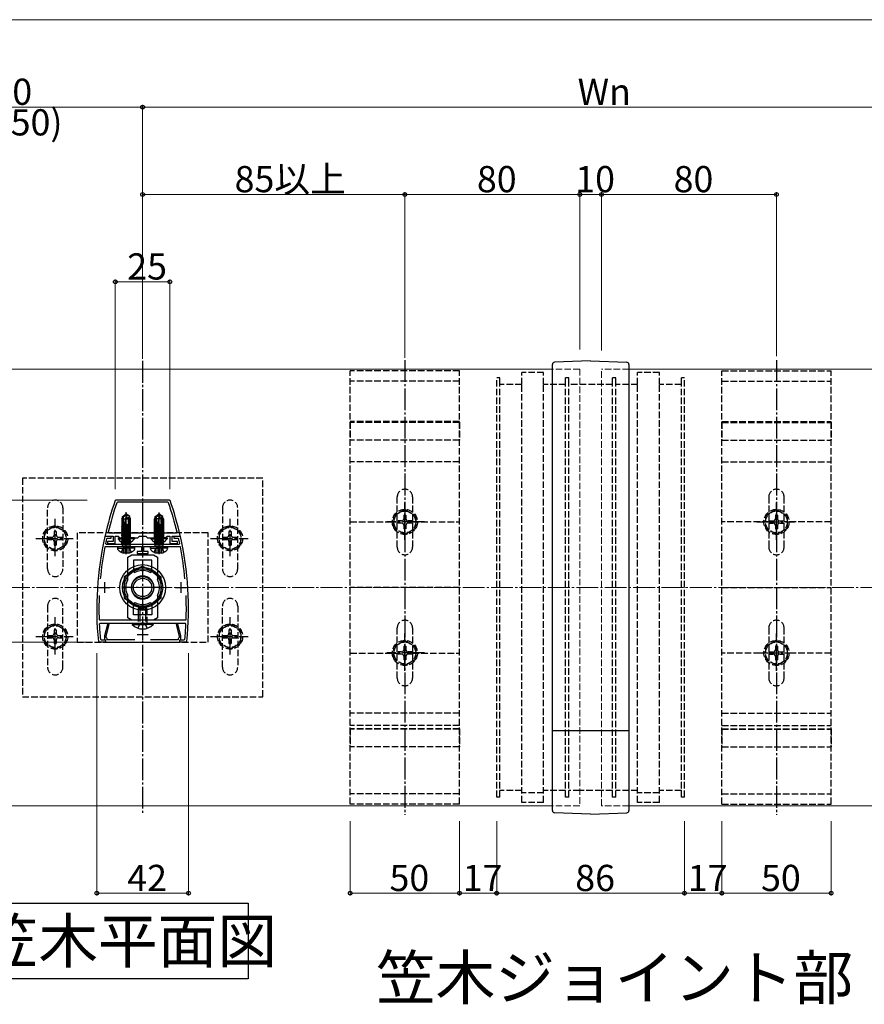
# Model space of a CAD drawing. Extents: x 0 to 1980, y 0 to 3207.
# Drawn here: x 856 to 1243, y 742 to 1193 of the extents above; entities that cross this region are included whole.
import ezdxf

# ---------------------------------------------------------------- set-up
doc = ezdxf.new("R2010")
doc.units = 0
doc.linetypes.add('YCENTER_1', pattern=[13, 10, -1, 1, -1])
doc.linetypes.add('YHIDDEN_1', pattern=[4, 3, -1])
doc.layers.add('USER1', color=3, linetype='CONTINUOUS')
for name, color, linetype, lineweight in [('YKK_11', 7, 'CONTINUOUS', 30), ('YKK_12', 2, 'CONTINUOUS', 13), ('YKK_13', 4, 'CONTINUOUS', 30), ('YKK_D', 6, 'CONTINUOUS', 13)]:
    doc.layers.add(name, color=color, linetype=linetype, lineweight=lineweight)
doc.styles.get("Standard").update_dxf_attribs({"font": 'txt', "bigfont": 'BIGFONT'})

msp = doc.modelspace()

# ---------------------------------------------------------------- linework, layer by layer
at = {"layer": 'USER1'}
for p, q in [((823.31, 788.03), (960.86, 788.03)), ((960.86, 788.03), (960.86, 753.37)), ((960.86, 753.37), (823.31, 753.37))]:
    msp.add_line(p, q, dxfattribs=at)
at = {"layer": 'YKK_11', "linetype": 'ByBlock', "lineweight": -2, "ltscale": 0.5}
for p, q in [((900.29, 972.62), (900.01, 972.42)), ((924.87, 972.62), (900.29, 972.62)), ((901.01, 971.62), (900.72, 971.42)), ((924.16, 971.62), (901.01, 971.62)), ((924.44, 971.42), (924.16, 971.62)), ((925.15, 972.42), (924.87, 972.62)), ((895.28, 955.97), (895.48, 956.12)), ((895.38, 956.37), (895.57, 956.12)), ((895.48, 956.12), (898.08, 956.12)), ((895.57, 956.12), (899.08, 956.12)), ((896.79, 957.99), (897.08, 957.62)), ((897.08, 957.62), (928.09, 957.62)), ((897.08, 957.62), (928.09, 957.62)), ((898.08, 956.12), (898.08, 955.12)), ((899.08, 956.12), (899.08, 953.72)), ((900.08, 952.72), (900.08, 956.12)), ((900.08, 956.12), (901.38, 956.12)), ((901.38, 956.12), (902.08, 955.42)), ((910.38, 955.42), (911.08, 956.12)), ((911.08, 956.12), (914.08, 956.12)), ((914.08, 956.12), (914.78, 955.42)), ((923.08, 955.42), (923.78, 956.12)), ((923.78, 956.12), (925.08, 956.12)), ((925.08, 956.12), (925.08, 952.72)), ((926.08, 953.72), (926.08, 956.12)), ((926.08, 956.12), (929.59, 956.12)), ((927.08, 955.12), (927.08, 956.12)), ((927.08, 956.12), (929.68, 956.12)), ((928.09, 957.62), (928.38, 957.99)), ((929.59, 956.12), (929.79, 956.37)), ((929.68, 956.12), (929.88, 955.97)), ((895.3, 951.18), (895.6, 951.42)), ((895.6, 951.42), (912.08, 951.42)), ((895.62, 952.78), (895.91, 952.42)), ((895.91, 952.42), (929.25, 952.42)), ((895.91, 952.42), (929.25, 952.42)), ((896.36, 955.12), (896.07, 954.89)), ((898.08, 955.12), (896.36, 955.12)), ((899.08, 953.72), (896.58, 953.72)), ((896.58, 953.72), (896.58, 952.72)), ((896.58, 952.72), (900.08, 952.72)), ((902.08, 955.42), (910.38, 955.42)), ((912.08, 951.42), (912.08, 949.12)), ((913.08, 949.12), (913.08, 951.42)), ((913.08, 951.42), (929.57, 951.42)), ((914.78, 955.42), (923.08, 955.42)), ((925.08, 952.72), (928.58, 952.72)), ((928.58, 953.72), (926.08, 953.72)), ((928.8, 955.12), (927.08, 955.12)), ((928.58, 952.72), (928.58, 953.72)), ((929.1, 954.89), (928.8, 955.12)), ((929.25, 952.42), (929.54, 952.78)), ((929.57, 951.42), (929.86, 951.18)), ((912.08, 949.12), (910.08, 949.12)), ((910.08, 949.12), (910.08, 948.12)), ((910.08, 948.12), (915.08, 948.12)), ((915.08, 949.12), (913.08, 949.12)), ((915.08, 948.12), (915.08, 949.12)), ((892.96, 917.62), (892.66, 917.91)), ((893.05, 916.12), (892.75, 915.81)), ((932.2, 917.62), (892.96, 917.62)), ((912.12, 916.12), (893.05, 916.12)), ((896.48, 915.62), (895.08, 910.42)), ((895.88, 910.32), (897.31, 915.62)), ((897.31, 915.62), (896.48, 915.62)), ((912.31, 916.24), (912.12, 916.12)), ((912.86, 916.24), (912.31, 916.24)), ((913.04, 916.12), (912.86, 916.24)), ((932.12, 916.12), (913.04, 916.12)), ((928.69, 915.62), (927.86, 915.62)), ((927.86, 915.62), (929.28, 910.32)), ((930.08, 910.42), (928.69, 915.62)), ((932.42, 915.81), (932.12, 916.12)), ((932.5, 917.91), (932.2, 917.62)), ((892.63, 907.62), (892.33, 907.89)), ((895.58, 907.62), (892.63, 907.62)), ((893.24, 908.89), (893.54, 908.62)), ((893.54, 908.62), (895.58, 908.62)), ((895.08, 910.42), (895.08, 908.82)), ((895.08, 908.82), (895.28, 908.62)), ((895.28, 908.62), (895.58, 908.32)), ((895.58, 908.62), (895.58, 907.62)), ((895.58, 908.32), (895.58, 907.62)), ((895.58, 907.62), (929.58, 907.62)), ((895.88, 909.72), (895.88, 910.32)), ((896.13, 909.43), (895.88, 909.72)), ((896.38, 909.13), (896.13, 909.43)), ((896.38, 908.62), (896.38, 909.13)), ((908.96, 908.62), (896.38, 908.62)), ((928.78, 908.62), (916.2, 908.62)), ((929.03, 909.43), (928.78, 909.13)), ((928.78, 909.13), (928.78, 908.62)), ((929.28, 909.72), (929.03, 909.43)), ((929.28, 910.32), (929.28, 909.72)), ((929.58, 907.62), (929.58, 908.62)), ((929.58, 908.62), (931.63, 908.62)), ((929.58, 908.32), (929.88, 908.62)), ((929.58, 907.62), (929.58, 908.32)), ((932.54, 907.62), (929.58, 907.62)), ((929.88, 908.62), (930.08, 908.82)), ((930.08, 908.82), (930.08, 910.42)), ((931.63, 908.62), (931.93, 908.89)), ((932.84, 907.89), (932.54, 907.62))]:
    msp.add_line(p, q, dxfattribs=at)
at = {"layer": 'YKK_11', "ltscale": 0.5}
for p, q in [((895.08, 935.12), (895.08, 930.12)), ((930.08, 935.12), (930.08, 930.12)), ((892.58, 932.62), (897.58, 932.62)), ((927.58, 932.62), (932.58, 932.62)), ((910.08, 911.12), (915.08, 911.12)), ((912.58, 913.62), (912.58, 908.62))]:
    msp.add_line(p, q, dxfattribs=at)
at = {"layer": 'YKK_11', "linetype": 'ByBlock', "lineweight": -2, "ltscale": 0.5}
for centre, radius, start, end in [((1041.58, 922.84), 150, 160.7004, 167.0866), ((1041.58, 922.84), 149, 160.9735, 166.3558), ((783.58, 922.84), 149, 13.6442, 19.0265), ((783.58, 922.84), 150, 12.9134, 19.2996), ((1041.58, 922.84), 150, 167.2435, 185.7211), ((783.58, 922.84), 150, 354.2789, 12.7565), ((1041.59, 922.84), 149, 167.5819, 168.4091), ((783.58, 922.84), 149, 11.5909, 12.4181), ((1041.58, 922.84), 149, 169.0378, 174.7227), ((783.58, 922.84), 149, 5.2773, 10.9622), ((1041.58, 922.84), 149, 177.641, 181.8972), ((783.58, 922.84), 149, 358.1028, 2.359), ((1041.58, 922.84), 149, 182.707, 185.3725), ((783.58, 922.84), 149, 354.6275, 357.293)]:
    msp.add_arc(centre, radius, start, end, dxfattribs=at)
at = {"layer": 'YKK_12', "linetype": 'Continuous'}
for p, q in [((1100.08, 1032.62), (612.58, 1032.62)), ((1361.76, 1032.62), (1135.08, 1032.62)), ((1100.08, 832.62), (812.58, 832.62)), ((1361.76, 832.62), (1135.08, 832.62))]:
    msp.add_line(p, q, dxfattribs=at)
at = {"layer": 'YKK_12', "linetype": 'YHIDDEN_1'}
for p, q in [((1112.58, 1032.62), (1100.08, 1032.62)), ((1112.58, 1032.62), (1112.58, 832.62)), ((1122.58, 832.62), (1122.58, 1032.62)), ((1135.08, 1032.62), (1122.58, 1032.62)), ((1112.58, 832.62), (1100.08, 832.62)), ((1135.08, 832.62), (1122.58, 832.62))]:
    msp.add_line(p, q, dxfattribs=at)
at = {"layer": 'YKK_12', "linetype": 'YCENTER_1'}
msp.add_line((1849.04, 932.62), (712.58, 932.62), dxfattribs=at)
at = {"layer": 'YKK_13', "linetype": 'YCENTER_1'}
for p, q in [((912.58, 1036.37), (912.58, 828.87)), ((1032.58, 1036.77), (1032.58, 828.47)), ((1202.59, 1036.77), (1202.59, 828.47)), ((1032.58, 954.49), (1032.58, 971.55)), ((1202.59, 954.49), (1202.59, 971.55)), ((905.08, 947.92), (905.08, 967.16)), ((920.08, 947.92), (920.08, 966.96)), ((872.58, 946.99), (872.58, 964.05)), ((952.58, 946.99), (952.58, 964.05)), ((1041.49, 962.63), (1024.35, 962.63)), ((1193.68, 962.63), (1210.81, 962.63)), ((863.68, 955.13), (880.81, 955.13)), ((943.68, 955.13), (960.81, 955.13)), ((921.58, 932.62), (903.58, 932.62)), ((872.58, 901.99), (872.58, 919.05)), ((952.58, 901.99), (952.58, 919.05)), ((1032.58, 894.49), (1032.58, 911.55)), ((1202.59, 894.49), (1202.59, 911.55)), ((863.68, 910.13), (880.81, 910.13)), ((943.68, 910.13), (960.81, 910.13)), ((1041.49, 902.63), (1024.35, 902.63)), ((1193.68, 902.63), (1210.81, 902.63))]:
    msp.add_line(p, q, dxfattribs=at)
at = {"layer": 'YKK_13', "linetype": 'Continuous'}
for p, q in [((1100.08, 830.45), (1100.08, 1034.79)), ((1117.58, 1036.37), (1101.05, 1035.79)), ((1117.58, 1036.37), (1134.12, 1035.79)), ((1135.08, 1034.79), (1135.08, 830.45)), ((903.08, 964.02), (903.78, 965.42)), ((903.38, 965.18), (904.08, 965.65)), ((903.38, 961.62), (903.38, 965.18)), ((903.38, 965.18), (903.78, 964.96)), ((903.74, 965.33), (903.74, 955.42)), ((903.78, 964.96), (904.93, 965.94)), ((906.38, 965.42), (903.78, 965.42)), ((903.78, 960.98), (903.78, 964.96)), ((904.08, 965.65), (904.93, 966.42)), ((904.18, 960.93), (905.08, 964.91)), ((904.93, 966.42), (905.23, 966.42)), ((904.93, 965.94), (904.93, 966.42)), ((905.23, 966.42), (904.93, 966.42)), ((905.08, 964.91), (905.23, 966.42)), ((905.08, 964.91), (905.08, 966.42)), ((905.08, 965.02), (905.78, 964.52)), ((905.23, 966.42), (906.08, 965.65)), ((905.8, 964.34), (906.78, 965.18)), ((906.78, 965.18), (906.08, 965.65)), ((907.08, 964.02), (906.38, 965.42)), ((906.43, 965.33), (906.43, 955.42)), ((906.78, 961.62), (906.78, 965.18)), ((918.08, 964.02), (918.78, 965.42)), ((918.38, 965.18), (919.08, 965.65)), ((918.38, 961.62), (918.38, 965.18)), ((918.38, 965.18), (918.78, 964.96)), ((918.74, 965.33), (918.74, 955.42)), ((918.78, 964.96), (919.93, 965.94)), ((918.78, 965.42), (921.38, 965.42)), ((918.78, 960.98), (918.78, 964.96)), ((919.08, 965.65), (919.93, 966.42)), ((919.18, 960.93), (920.08, 964.91)), ((919.93, 966.42), (920.23, 966.42)), ((919.93, 965.94), (919.93, 966.42)), ((920.23, 966.42), (919.93, 966.42)), ((920.08, 964.91), (920.23, 966.42)), ((920.08, 964.91), (920.08, 966.42)), ((920.08, 965.02), (920.78, 964.52)), ((920.23, 966.42), (921.08, 965.65)), ((920.8, 964.34), (921.78, 965.18)), ((921.78, 965.18), (921.08, 965.65)), ((922.08, 964.02), (921.38, 965.42)), ((921.43, 965.33), (921.43, 955.42)), ((921.78, 961.62), (921.78, 965.18)), ((903.08, 964.02), (903.08, 955.42)), ((903.08, 964.02), (907.08, 964.02)), ((906.91, 961.25), (903.1, 960.61)), ((903.1, 960.43), (906.91, 961.05)), ((903.1, 960.61), (903.48, 960.83)), ((907.06, 960.61), (903.1, 959.91)), ((903.1, 960.43), (903.1, 960.61)), ((903.1, 959.73), (907.06, 960.43)), ((903.1, 960.43), (903.48, 960.22)), ((903.45, 961.37), (903.3, 961.28)), ((903.3, 961.28), (903.78, 961.36)), ((903.3, 961.02), (903.3, 961.28)), ((903.3, 961.02), (903.78, 961.1)), ((903.3, 961.02), (903.48, 960.92)), ((903.38, 961.62), (903.45, 961.37)), ((903.38, 961.62), (903.78, 961.62)), ((903.45, 961.37), (903.78, 961.37)), ((906.68, 960.92), (903.48, 960.22)), ((903.48, 960.92), (903.48, 960.83)), ((903.48, 960.83), (903.8, 960.9)), ((903.48, 960.13), (906.68, 960.83)), ((904.18, 960.98), (905.95, 961.37)), ((904.28, 961.37), (905.95, 961.37)), ((904.33, 961.62), (906.78, 961.62)), ((905.78, 964.52), (906.07, 961.62)), ((906.91, 961.05), (906.68, 960.92)), ((906.68, 960.92), (906.68, 960.83)), ((907.06, 960.61), (906.68, 960.83)), ((907.06, 960.43), (906.68, 960.22)), ((906.78, 961.62), (906.71, 961.37)), ((906.71, 961.37), (906.91, 961.25)), ((906.91, 961.05), (906.91, 961.25)), ((907.06, 960.43), (907.06, 960.61)), ((907.08, 955.42), (907.08, 964.02)), ((918.08, 955.42), (918.08, 964.02)), ((922.08, 964.02), (918.08, 964.02)), ((921.91, 961.25), (918.1, 960.61)), ((918.1, 960.43), (921.91, 961.05)), ((918.1, 960.61), (918.48, 960.83)), ((922.06, 960.61), (918.1, 959.91)), ((918.1, 960.43), (918.1, 960.61)), ((918.1, 959.73), (922.06, 960.43)), ((918.1, 960.43), (918.48, 960.22)), ((918.45, 961.37), (918.3, 961.28)), ((918.3, 961.28), (918.78, 961.36)), ((918.3, 961.02), (918.3, 961.28)), ((918.3, 961.02), (918.78, 961.1)), ((918.3, 961.02), (918.48, 960.92)), ((918.38, 961.62), (918.45, 961.37)), ((918.38, 961.62), (918.78, 961.62)), ((918.45, 961.37), (918.78, 961.37)), ((921.68, 960.92), (918.48, 960.22)), ((918.48, 960.92), (918.48, 960.83)), ((918.48, 960.83), (918.8, 960.9)), ((918.48, 960.13), (921.68, 960.83)), ((919.18, 960.98), (920.95, 961.37)), ((919.28, 961.37), (920.95, 961.37)), ((919.33, 961.62), (921.78, 961.62)), ((920.78, 964.52), (921.07, 961.62)), ((921.91, 961.05), (921.68, 960.92)), ((921.68, 960.92), (921.68, 960.83)), ((922.06, 960.61), (921.68, 960.83)), ((922.06, 960.43), (921.68, 960.22)), ((921.78, 961.62), (921.71, 961.37)), ((921.71, 961.37), (921.91, 961.25)), ((921.91, 961.05), (921.91, 961.25)), ((922.06, 960.43), (922.06, 960.61)), ((922.08, 964.02), (922.08, 955.42)), ((903.1, 959.91), (903.48, 960.13)), ((907.06, 959.91), (903.1, 959.21)), ((903.1, 959.73), (903.1, 959.91)), ((903.1, 959.03), (907.06, 959.73)), ((903.1, 959.73), (903.48, 959.52)), ((903.1, 959.21), (903.48, 959.43)), ((907.06, 959.21), (903.1, 958.51)), ((903.1, 959.03), (903.1, 959.21)), ((903.1, 958.33), (907.06, 959.03)), ((903.1, 959.03), (903.48, 958.82)), ((903.1, 958.51), (903.48, 958.73)), ((903.1, 958.33), (903.1, 958.51)), ((907.06, 958.51), (903.1, 957.81)), ((903.1, 958.33), (903.48, 958.12)), ((903.1, 957.63), (907.06, 958.33)), ((903.1, 957.81), (903.48, 958.03)), ((907.06, 957.81), (903.1, 957.11)), ((903.1, 957.63), (903.1, 957.81)), ((903.1, 956.93), (907.06, 957.63)), ((903.1, 957.63), (903.48, 957.42)), ((903.1, 957.11), (903.48, 957.33)), ((907.06, 957.11), (903.1, 956.41)), ((903.1, 956.93), (903.1, 957.11)), ((903.1, 956.93), (903.48, 956.72)), ((903.1, 956.23), (907.06, 956.93)), ((903.1, 956.41), (903.48, 956.63)), ((907.06, 956.41), (903.1, 955.71)), ((903.1, 956.23), (903.1, 956.41)), ((903.1, 956.23), (903.48, 956.02)), ((903.1, 955.53), (907.06, 956.23)), ((903.1, 955.71), (903.48, 955.93)), ((906.68, 960.22), (903.48, 959.52)), ((903.48, 960.22), (903.48, 960.13)), ((903.48, 959.43), (906.68, 960.13)), ((906.68, 959.52), (903.48, 958.82)), ((903.48, 959.52), (903.48, 959.43)), ((903.48, 958.73), (906.68, 959.43)), ((903.48, 958.82), (903.48, 958.73)), ((906.68, 958.82), (903.48, 958.12)), ((903.48, 958.03), (906.68, 958.73)), ((906.68, 958.12), (903.48, 957.42)), ((903.48, 958.12), (903.48, 958.03)), ((903.48, 957.33), (906.68, 958.03)), ((906.68, 957.42), (903.48, 956.72)), ((903.48, 957.42), (903.48, 957.33)), ((903.48, 956.63), (906.68, 957.33)), ((906.68, 956.72), (903.48, 956.02)), ((903.48, 956.72), (903.48, 956.63)), ((903.48, 955.93), (906.68, 956.63)), ((906.68, 956.02), (903.48, 955.32)), ((903.48, 956.02), (903.48, 955.93)), ((903.48, 955.23), (906.68, 955.93)), ((906.68, 960.22), (906.68, 960.13)), ((907.06, 959.91), (906.68, 960.13)), ((907.06, 959.73), (906.68, 959.52)), ((906.68, 959.52), (906.68, 959.43)), ((907.06, 959.21), (906.68, 959.43)), ((907.06, 959.03), (906.68, 958.82)), ((906.68, 958.82), (906.68, 958.73)), ((907.06, 958.51), (906.68, 958.73)), ((907.06, 958.33), (906.68, 958.12)), ((906.68, 958.12), (906.68, 958.03)), ((907.06, 957.81), (906.68, 958.03)), ((907.06, 957.63), (906.68, 957.42)), ((906.68, 957.42), (906.68, 957.33)), ((907.06, 957.11), (906.68, 957.33)), ((907.06, 956.93), (906.68, 956.72)), ((906.68, 956.72), (906.68, 956.63)), ((907.06, 956.41), (906.68, 956.63)), ((907.06, 956.23), (906.68, 956.02)), ((906.68, 956.02), (906.68, 955.93)), ((907.06, 955.71), (906.68, 955.93)), ((907.06, 959.73), (907.06, 959.91)), ((907.06, 959.03), (907.06, 959.21)), ((907.06, 958.33), (907.06, 958.51)), ((907.06, 957.63), (907.06, 957.81)), ((907.06, 956.93), (907.06, 957.11)), ((907.06, 956.23), (907.06, 956.41)), ((918.1, 959.91), (918.48, 960.13)), ((922.06, 959.91), (918.1, 959.21)), ((918.1, 959.73), (918.1, 959.91)), ((918.1, 959.03), (922.06, 959.73)), ((918.1, 959.73), (918.48, 959.52)), ((918.1, 959.21), (918.48, 959.43)), ((922.06, 959.21), (918.1, 958.51)), ((918.1, 959.03), (918.1, 959.21)), ((918.1, 958.33), (922.06, 959.03)), ((918.1, 959.03), (918.48, 958.82)), ((918.1, 958.51), (918.48, 958.73)), ((918.1, 958.33), (918.1, 958.51)), ((922.06, 958.51), (918.1, 957.81)), ((918.1, 958.33), (918.48, 958.12)), ((918.1, 957.63), (922.06, 958.33)), ((918.1, 957.81), (918.48, 958.03)), ((922.06, 957.81), (918.1, 957.11)), ((918.1, 957.63), (918.1, 957.81)), ((918.1, 956.93), (922.06, 957.63)), ((918.1, 957.63), (918.48, 957.42)), ((918.1, 957.11), (918.48, 957.33)), ((922.06, 957.11), (918.1, 956.41)), ((918.1, 956.93), (918.1, 957.11)), ((918.1, 956.93), (918.48, 956.72)), ((918.1, 956.23), (922.06, 956.93)), ((918.1, 956.41), (918.48, 956.63)), ((922.06, 956.41), (918.1, 955.71)), ((918.1, 956.23), (918.1, 956.41)), ((918.1, 956.23), (918.48, 956.02)), ((918.1, 955.53), (922.06, 956.23)), ((918.1, 955.71), (918.48, 955.93)), ((921.68, 960.22), (918.48, 959.52)), ((918.48, 960.22), (918.48, 960.13)), ((918.48, 959.43), (921.68, 960.13)), ((921.68, 959.52), (918.48, 958.82)), ((918.48, 959.52), (918.48, 959.43)), ((918.48, 958.73), (921.68, 959.43)), ((918.48, 958.82), (918.48, 958.73)), ((921.68, 958.82), (918.48, 958.12)), ((918.48, 958.03), (921.68, 958.73)), ((921.68, 958.12), (918.48, 957.42)), ((918.48, 958.12), (918.48, 958.03)), ((918.48, 957.33), (921.68, 958.03)), ((921.68, 957.42), (918.48, 956.72)), ((918.48, 957.42), (918.48, 957.33)), ((918.48, 956.63), (921.68, 957.33)), ((921.68, 956.72), (918.48, 956.02)), ((918.48, 956.72), (918.48, 956.63)), ((918.48, 955.93), (921.68, 956.63)), ((921.68, 956.02), (918.48, 955.32)), ((918.48, 956.02), (918.48, 955.93)), ((918.48, 955.23), (921.68, 955.93)), ((921.68, 960.22), (921.68, 960.13)), ((922.06, 959.91), (921.68, 960.13)), ((922.06, 959.73), (921.68, 959.52)), ((921.68, 959.52), (921.68, 959.43)), ((922.06, 959.21), (921.68, 959.43)), ((922.06, 959.03), (921.68, 958.82)), ((921.68, 958.82), (921.68, 958.73)), ((922.06, 958.51), (921.68, 958.73)), ((922.06, 958.33), (921.68, 958.12)), ((921.68, 958.12), (921.68, 958.03)), ((922.06, 957.81), (921.68, 958.03)), ((922.06, 957.63), (921.68, 957.42)), ((921.68, 957.42), (921.68, 957.33)), ((922.06, 957.11), (921.68, 957.33)), ((922.06, 956.93), (921.68, 956.72)), ((921.68, 956.72), (921.68, 956.63)), ((922.06, 956.41), (921.68, 956.63)), ((922.06, 956.23), (921.68, 956.02)), ((921.68, 956.02), (921.68, 955.93)), ((922.06, 955.71), (921.68, 955.93)), ((922.06, 959.73), (922.06, 959.91)), ((922.06, 959.03), (922.06, 959.21)), ((922.06, 958.33), (922.06, 958.51)), ((922.06, 957.63), (922.06, 957.81)), ((922.06, 956.93), (922.06, 957.11)), ((922.06, 956.23), (922.06, 956.41)), ((901.33, 955.42), (907.08, 955.42)), ((901.33, 955.42), (901.33, 954.91)), ((901.33, 954.91), (907.08, 954.91)), ((901.51, 951.42), (908.65, 951.42)), ((908.83, 955.42), (903.08, 955.42)), ((908.83, 954.91), (903.08, 954.91)), ((907.06, 955.71), (903.1, 955.01)), ((903.1, 955.53), (903.1, 955.71)), ((903.1, 955.53), (903.48, 955.32)), ((903.1, 954.83), (907.06, 955.53)), ((903.1, 955.01), (903.48, 955.23)), ((907.06, 955.01), (903.1, 954.31)), ((903.1, 954.83), (903.1, 955.01)), ((903.1, 954.83), (903.48, 954.62)), ((903.1, 954.13), (907.06, 954.83)), ((903.1, 954.31), (903.48, 954.53)), ((903.1, 954.13), (903.1, 954.31)), ((907.06, 954.31), (903.1, 953.61)), ((903.1, 954.13), (903.48, 953.92)), ((903.1, 953.43), (907.06, 954.13)), ((903.1, 953.61), (903.48, 953.83)), ((903.1, 953.43), (903.1, 953.61)), ((907.06, 953.61), (903.1, 952.91)), ((903.1, 953.43), (903.48, 953.22)), ((903.1, 952.73), (907.06, 953.43)), ((903.1, 952.91), (903.48, 953.13)), ((903.1, 952.73), (903.1, 952.91)), ((907.06, 952.91), (903.1, 952.21)), ((903.1, 952.73), (903.48, 952.52)), ((903.1, 952.21), (903.48, 952.43)), ((903.1, 952.12), (903.1, 952.21)), ((903.1, 952.12), (907.06, 952.12)), ((903.35, 951.92), (903.35, 952.12)), ((906.68, 955.32), (903.48, 954.62)), ((903.48, 955.32), (903.48, 955.23)), ((903.48, 954.53), (906.68, 955.23)), ((906.68, 954.62), (903.48, 953.92)), ((903.48, 954.62), (903.48, 954.53)), ((903.48, 953.83), (906.68, 954.53)), ((906.68, 953.92), (903.48, 953.22)), ((903.48, 953.92), (903.48, 953.83)), ((903.48, 953.13), (906.68, 953.83)), ((906.68, 953.22), (903.48, 952.52)), ((903.48, 953.22), (903.48, 953.13)), ((903.48, 952.43), (906.68, 953.13)), ((903.48, 952.52), (903.48, 952.43)), ((903.6, 952.12), (907.06, 952.73)), ((906.68, 952.52), (904.88, 952.12)), ((905.28, 952.12), (906.68, 952.43)), ((907.06, 952.21), (906.57, 952.12)), ((907.06, 955.53), (906.68, 955.32)), ((906.68, 955.32), (906.68, 955.23)), ((907.06, 955.01), (906.68, 955.23)), ((907.06, 954.83), (906.68, 954.62)), ((906.68, 954.62), (906.68, 954.53)), ((907.06, 954.31), (906.68, 954.53)), ((907.06, 954.13), (906.68, 953.92)), ((906.68, 953.92), (906.68, 953.83)), ((907.06, 953.61), (906.68, 953.83)), ((907.06, 953.43), (906.68, 953.22)), ((906.68, 953.22), (906.68, 953.13)), ((907.06, 952.91), (906.68, 953.13)), ((907.06, 952.73), (906.68, 952.52)), ((906.68, 952.52), (906.68, 952.43)), ((907.06, 952.21), (906.68, 952.43)), ((906.81, 951.92), (906.81, 952.12)), ((907.06, 955.53), (907.06, 955.71)), ((907.06, 954.83), (907.06, 955.01)), ((907.06, 954.13), (907.06, 954.31)), ((907.06, 953.43), (907.06, 953.61)), ((907.06, 952.73), (907.06, 952.91)), ((907.06, 952.12), (907.06, 952.21)), ((908.83, 955.42), (908.83, 954.91)), ((916.33, 955.42), (922.08, 955.42)), ((916.33, 955.42), (916.33, 954.91)), ((916.33, 954.91), (922.08, 954.91)), ((916.51, 951.42), (923.65, 951.42)), ((923.83, 955.42), (918.08, 955.42)), ((923.83, 954.91), (918.08, 954.91)), ((922.06, 955.71), (918.1, 955.01)), ((918.1, 955.53), (918.1, 955.71)), ((918.1, 955.53), (918.48, 955.32)), ((918.1, 954.83), (922.06, 955.53)), ((918.1, 955.01), (918.48, 955.23)), ((922.06, 955.01), (918.1, 954.31)), ((918.1, 954.83), (918.1, 955.01)), ((918.1, 954.83), (918.48, 954.62)), ((918.1, 954.13), (922.06, 954.83)), ((918.1, 954.31), (918.48, 954.53)), ((918.1, 954.13), (918.1, 954.31)), ((922.06, 954.31), (918.1, 953.61)), ((918.1, 954.13), (918.48, 953.92)), ((918.1, 953.43), (922.06, 954.13)), ((918.1, 953.61), (918.48, 953.83)), ((918.1, 953.43), (918.1, 953.61)), ((922.06, 953.61), (918.1, 952.91)), ((918.1, 953.43), (918.48, 953.22)), ((918.1, 952.73), (922.06, 953.43)), ((918.1, 952.91), (918.48, 953.13)), ((918.1, 952.73), (918.1, 952.91)), ((922.06, 952.91), (918.1, 952.21)), ((918.1, 952.73), (918.48, 952.52)), ((918.1, 952.21), (918.48, 952.43)), ((918.1, 952.12), (918.1, 952.21)), ((918.1, 952.12), (922.06, 952.12)), ((918.35, 951.92), (918.35, 952.12)), ((921.68, 955.32), (918.48, 954.62)), ((918.48, 955.32), (918.48, 955.23)), ((918.48, 954.53), (921.68, 955.23)), ((921.68, 954.62), (918.48, 953.92)), ((918.48, 954.62), (918.48, 954.53)), ((918.48, 953.83), (921.68, 954.53)), ((921.68, 953.92), (918.48, 953.22)), ((918.48, 953.92), (918.48, 953.83)), ((918.48, 953.13), (921.68, 953.83)), ((921.68, 953.22), (918.48, 952.52)), ((918.48, 953.22), (918.48, 953.13)), ((918.48, 952.43), (921.68, 953.13)), ((918.48, 952.52), (918.48, 952.43)), ((918.6, 952.12), (922.06, 952.73)), ((921.68, 952.52), (919.88, 952.12)), ((920.28, 952.12), (921.68, 952.43)), ((922.06, 952.21), (921.57, 952.12)), ((922.06, 955.53), (921.68, 955.32)), ((921.68, 955.32), (921.68, 955.23)), ((922.06, 955.01), (921.68, 955.23)), ((922.06, 954.83), (921.68, 954.62)), ((921.68, 954.62), (921.68, 954.53)), ((922.06, 954.31), (921.68, 954.53)), ((922.06, 954.13), (921.68, 953.92)), ((921.68, 953.92), (921.68, 953.83)), ((922.06, 953.61), (921.68, 953.83)), ((922.06, 953.43), (921.68, 953.22)), ((921.68, 953.22), (921.68, 953.13)), ((922.06, 952.91), (921.68, 953.13)), ((922.06, 952.73), (921.68, 952.52)), ((921.68, 952.52), (921.68, 952.43)), ((922.06, 952.21), (921.68, 952.43)), ((921.81, 951.92), (921.81, 952.12)), ((922.06, 955.53), (922.06, 955.71)), ((922.06, 954.83), (922.06, 955.01)), ((922.06, 954.13), (922.06, 954.31)), ((922.06, 953.43), (922.06, 953.61)), ((922.06, 952.73), (922.06, 952.91)), ((922.06, 952.12), (922.06, 952.21)), ((923.83, 955.42), (923.83, 954.91)), ((901.24, 950.56), (905.08, 950.56)), ((903.38, 948.52), (906.78, 948.52)), ((908.93, 950.56), (905.08, 950.56)), ((916.24, 950.56), (920.08, 950.56)), ((918.38, 948.52), (921.78, 948.52)), ((923.93, 950.56), (920.08, 950.56)), ((912.58, 942.44), (904.08, 937.53)), ((921.08, 937.53), (912.58, 942.44)), ((904.08, 937.53), (904.08, 927.71)), ((921.08, 927.71), (921.08, 937.53)), ((904.08, 927.71), (912.58, 922.81)), ((912.58, 922.81), (921.08, 927.71)), ((910.58, 922.72), (911.28, 924.12)), ((910.58, 922.72), (910.58, 920.12)), ((910.58, 922.72), (914.58, 922.72)), ((911.24, 924.03), (911.24, 920.12)), ((913.88, 924.12), (911.28, 924.12)), ((914.58, 922.72), (913.88, 924.12)), ((913.93, 924.03), (913.93, 920.12)), ((914.58, 920.12), (914.58, 922.72)), ((907.83, 916.12), (914.58, 916.12)), ((907.83, 916.12), (907.83, 915.61)), ((907.83, 915.61), (914.58, 915.61)), ((917.33, 916.12), (910.58, 916.12)), ((917.33, 915.61), (910.58, 915.61)), ((917.33, 916.12), (917.33, 915.61)), ((1100.08, 867.21), (1135.08, 867.21)), ((1117.58, 828.87), (1101.05, 829.45)), ((1117.58, 828.87), (1134.12, 829.45))]:
    msp.add_line(p, q, dxfattribs=at)
at = {"layer": 'YKK_13', "linetype": 'YHIDDEN_1'}
for p, q in [((1007.58, 833.47), (1007.58, 1031.77)), ((1057.58, 1031.77), (1007.58, 1031.77)), ((1057.58, 833.47), (1057.58, 1031.77)), ((1074.58, 836.62), (1074.58, 1028.62)), ((1076.08, 1028.62), (1074.58, 1028.62)), ((1076.08, 1025.62), (1076.08, 1028.62)), ((1096.08, 1031.02), (1086.08, 1031.02)), ((1086.08, 1025.62), (1086.08, 1031.02)), ((1096.08, 1025.62), (1096.08, 1031.02)), ((1107.58, 1028.62), (1106.08, 1028.62)), ((1106.08, 1025.62), (1106.08, 1028.62)), ((1107.58, 1025.62), (1107.58, 1028.62)), ((1129.08, 1028.62), (1127.58, 1028.62)), ((1127.58, 1025.62), (1127.58, 1028.62)), ((1129.08, 1025.62), (1129.08, 1028.62)), ((1149.08, 1031.02), (1139.08, 1031.02)), ((1139.08, 1025.62), (1139.08, 1031.02)), ((1149.08, 1025.62), (1149.08, 1031.02)), ((1160.58, 1028.62), (1159.08, 1028.62)), ((1159.08, 1025.62), (1159.08, 1028.62)), ((1160.58, 836.62), (1160.58, 1028.62)), ((1177.59, 833.47), (1177.59, 1031.77)), ((1177.59, 1031.77), (1227.59, 1031.77)), ((1227.59, 833.47), (1227.59, 1031.77)), ((1057.58, 1027.04), (1007.58, 1027.04)), ((1076.08, 836.62), (1076.08, 1025.62)), ((1086.08, 1025.62), (1076.08, 1025.62)), ((1086.08, 834.22), (1086.08, 1025.62)), ((1096.08, 834.22), (1096.08, 1025.62)), ((1106.08, 1025.62), (1096.08, 1025.62)), ((1106.08, 836.62), (1106.08, 1025.62)), ((1107.58, 836.62), (1107.58, 1025.62)), ((1127.58, 1025.62), (1107.58, 1025.62)), ((1127.58, 836.62), (1127.58, 1025.62)), ((1129.08, 836.62), (1129.08, 1025.62)), ((1139.08, 1025.62), (1129.08, 1025.62)), ((1139.08, 834.22), (1139.08, 1025.62)), ((1149.08, 834.22), (1149.08, 1025.62)), ((1159.08, 1025.62), (1149.08, 1025.62)), ((1159.08, 836.62), (1159.08, 1025.62)), ((1177.59, 1027.04), (1227.59, 1027.04)), ((1057.58, 1008.62), (1007.58, 1008.62)), ((1057.58, 1008.32), (1007.58, 1008.32)), ((1007.58, 1008.32), (1007.58, 1000.12)), ((1057.58, 1008.1), (1007.58, 1008.1)), ((1057.58, 1008.32), (1057.58, 1000.12)), ((1177.59, 1008.62), (1227.59, 1008.62)), ((1177.59, 1008.32), (1227.59, 1008.32)), ((1177.59, 1008.32), (1177.59, 1000.12)), ((1177.59, 1008.1), (1227.59, 1008.1)), ((1227.59, 1008.32), (1227.59, 1000.12)), ((1057.58, 1000.12), (1007.58, 1000.12)), ((1177.59, 1000.12), (1227.59, 1000.12)), ((1057.58, 990.17), (1007.58, 990.17)), ((1177.59, 990.17), (1227.59, 990.17)), ((857.58, 982.62), (857.58, 882.62)), ((967.58, 982.62), (857.58, 982.62)), ((967.58, 882.62), (967.58, 982.62)), ((1029.08, 951.12), (1029.08, 974.12)), ((1036.08, 974.12), (1036.08, 951.12)), ((1199.09, 974.12), (1199.09, 951.12)), ((1206.09, 951.12), (1206.09, 974.12)), ((869.08, 941.12), (869.08, 969.12)), ((876.08, 969.12), (876.08, 941.12)), ((949.08, 969.12), (949.08, 941.12)), ((956.08, 941.12), (956.08, 969.12)), ((1032.58, 968.38), (1027.58, 965.49)), ((1027.58, 959.76), (1027.58, 965.49)), ((1032.08, 965.78), (1033.08, 965.78)), ((1032.08, 965.78), (1032.08, 964.13)), ((1032.58, 968.38), (1037.58, 965.49)), ((1033.08, 965.78), (1033.08, 964.13)), ((1037.58, 965.49), (1037.58, 959.76)), ((1202.59, 968.38), (1197.59, 965.49)), ((1197.59, 965.49), (1197.59, 959.76)), ((1203.09, 965.78), (1202.09, 965.78)), ((1202.09, 965.78), (1202.09, 964.13)), ((1202.59, 968.38), (1207.59, 965.49)), ((1203.09, 965.78), (1203.09, 964.13)), ((1207.59, 959.76), (1207.59, 965.49)), ((872.58, 960.88), (867.58, 957.99)), ((872.58, 960.88), (877.58, 957.99)), ((952.58, 960.88), (947.58, 957.99)), ((952.58, 960.88), (957.58, 957.99)), ((1007.58, 962.62), (1029.08, 962.62)), ((1029.43, 962.13), (1029.43, 963.13)), ((1031.08, 963.13), (1029.43, 963.13)), ((1031.08, 962.13), (1029.43, 962.13)), ((1032.08, 961.13), (1032.08, 959.48)), ((1033.08, 961.13), (1033.08, 959.48)), ((1035.73, 963.13), (1034.08, 963.13)), ((1035.73, 962.13), (1034.08, 962.13)), ((1035.73, 963.13), (1035.73, 962.13)), ((1036.08, 962.62), (1057.58, 962.62)), ((1199.09, 962.62), (1177.59, 962.62)), ((1199.44, 963.13), (1199.44, 962.13)), ((1199.44, 963.13), (1201.09, 963.13)), ((1199.44, 962.13), (1201.09, 962.13)), ((1202.09, 961.13), (1202.09, 959.48)), ((1203.09, 961.13), (1203.09, 959.48)), ((1204.09, 963.13), (1205.74, 963.13)), ((1204.09, 962.13), (1205.74, 962.13)), ((1205.74, 962.13), (1205.74, 963.13)), ((1227.59, 962.62), (1206.09, 962.62)), ((867.58, 957.99), (867.58, 952.26)), ((873.08, 958.28), (872.08, 958.28)), ((872.08, 958.28), (872.08, 956.63)), ((873.08, 958.28), (873.08, 956.63)), ((877.58, 952.26), (877.58, 957.99)), ((882.58, 957.62), (882.58, 907.62)), ((942.58, 957.62), (882.58, 957.62)), ((903.94, 955.27), (905.08, 955.88)), ((906.23, 955.27), (905.08, 955.88)), ((918.94, 955.27), (920.08, 955.88)), ((921.23, 955.27), (920.08, 955.88)), ((942.58, 907.62), (942.58, 957.62)), ((947.58, 957.99), (947.58, 952.26)), ((953.08, 958.28), (952.08, 958.28)), ((952.08, 958.28), (952.08, 956.63)), ((953.08, 958.28), (953.08, 956.63)), ((957.58, 952.26), (957.58, 957.99)), ((1032.58, 956.88), (1027.58, 959.76)), ((1033.08, 959.48), (1032.08, 959.48)), ((1032.58, 956.88), (1037.58, 959.76)), ((1202.59, 956.88), (1197.59, 959.76)), ((1202.09, 959.48), (1203.09, 959.48)), ((1202.59, 956.88), (1207.59, 959.76)), ((872.58, 949.38), (867.58, 952.26)), ((869.43, 955.63), (869.43, 954.63)), ((869.43, 955.63), (871.08, 955.63)), ((869.43, 954.63), (871.08, 954.63)), ((872.08, 953.63), (872.08, 951.98)), ((872.08, 951.98), (873.08, 951.98)), ((872.58, 949.38), (877.58, 952.26)), ((873.08, 953.63), (873.08, 951.98)), ((874.08, 955.63), (875.73, 955.63)), ((874.08, 954.63), (875.73, 954.63)), ((875.73, 954.63), (875.73, 955.63)), ((903.03, 953.41), (903.94, 955.27)), ((907.13, 953.41), (906.23, 955.27)), ((918.03, 953.41), (918.94, 955.27)), ((922.13, 953.41), (921.23, 955.27)), ((952.58, 949.38), (947.58, 952.26)), ((949.43, 955.63), (949.43, 954.63)), ((949.43, 955.63), (951.08, 955.63)), ((949.43, 954.63), (951.08, 954.63)), ((952.08, 953.63), (952.08, 951.98)), ((952.08, 951.98), (953.08, 951.98)), ((952.58, 949.38), (957.58, 952.26)), ((953.08, 953.63), (953.08, 951.98)), ((954.08, 955.63), (955.73, 955.63)), ((954.08, 954.63), (955.73, 954.63)), ((955.73, 954.63), (955.73, 955.63)), ((903.45, 950.32), (904.18, 951.03)), ((903.76, 948.52), (903.76, 950.62)), ((904.18, 951.03), (905.08, 951.31)), ((904.63, 948.52), (904.63, 950.62)), ((904.63, 950.32), (905.53, 950.32)), ((905.98, 951.03), (905.08, 951.31)), ((905.53, 948.52), (905.53, 950.62)), ((906.71, 950.32), (905.98, 951.03)), ((906.4, 948.52), (906.4, 950.62)), ((918.45, 950.32), (919.18, 951.03)), ((918.76, 948.52), (918.76, 950.62)), ((919.18, 951.03), (920.08, 951.31)), ((919.63, 948.52), (919.63, 950.62)), ((919.63, 950.32), (920.53, 950.32)), ((920.98, 951.03), (920.08, 951.31)), ((920.53, 948.52), (920.53, 950.62)), ((921.71, 950.32), (920.98, 951.03)), ((921.4, 948.52), (921.4, 950.62)), ((1057.58, 932.62), (1007.58, 932.62)), ((1177.59, 932.62), (1227.59, 932.62)), ((869.08, 924.12), (869.08, 896.12)), ((876.08, 896.12), (876.08, 924.12)), ((910.58, 920.12), (910.58, 916.12)), ((911.24, 920.12), (911.24, 916.12)), ((913.93, 920.12), (913.93, 916.12)), ((914.58, 916.12), (914.58, 920.12)), ((949.08, 896.12), (949.08, 924.12)), ((956.08, 924.12), (956.08, 896.12)), ((872.58, 915.88), (867.58, 912.99)), ((872.58, 915.88), (877.58, 912.99)), ((910.43, 913.98), (911.44, 916.04)), ((911.44, 916.04), (912.58, 916.65)), ((913.73, 916.04), (912.58, 916.65)), ((914.73, 913.98), (913.73, 916.04)), ((952.58, 915.88), (947.58, 912.99)), ((952.58, 915.88), (957.58, 912.99)), ((867.58, 912.99), (867.58, 907.26)), ((873.08, 913.28), (872.08, 913.28)), ((872.08, 913.28), (872.08, 911.63)), ((873.08, 913.28), (873.08, 911.63)), ((877.58, 907.26), (877.58, 912.99)), ((947.58, 912.99), (947.58, 907.26)), ((953.08, 913.28), (952.08, 913.28)), ((952.08, 913.28), (952.08, 911.63)), ((953.08, 913.28), (953.08, 911.63)), ((957.58, 907.26), (957.58, 912.99)), ((1029.08, 891.12), (1029.08, 914.12)), ((1036.08, 914.12), (1036.08, 891.12)), ((1199.09, 914.12), (1199.09, 891.12)), ((1206.09, 891.12), (1206.09, 914.12)), ((872.58, 904.38), (867.58, 907.26)), ((869.43, 910.63), (869.43, 909.63)), ((869.43, 910.63), (871.08, 910.63)), ((869.43, 909.63), (871.08, 909.63)), ((872.08, 908.63), (872.08, 906.98)), ((872.08, 906.98), (873.08, 906.98)), ((872.58, 904.38), (877.58, 907.26)), ((873.08, 908.63), (873.08, 906.98)), ((874.08, 910.63), (875.73, 910.63)), ((874.08, 909.63), (875.73, 909.63)), ((875.73, 909.63), (875.73, 910.63)), ((882.58, 907.62), (942.58, 907.62)), ((952.58, 904.38), (947.58, 907.26)), ((949.43, 910.63), (949.43, 909.63)), ((949.43, 910.63), (951.08, 910.63)), ((949.43, 909.63), (951.08, 909.63)), ((952.08, 908.63), (952.08, 906.98)), ((952.08, 906.98), (953.08, 906.98)), ((952.58, 904.38), (957.58, 907.26)), ((953.08, 908.63), (953.08, 906.98)), ((954.08, 910.63), (955.73, 910.63)), ((954.08, 909.63), (955.73, 909.63)), ((955.73, 909.63), (955.73, 910.63)), ((1032.58, 908.38), (1027.58, 905.49)), ((1032.58, 908.38), (1037.58, 905.49)), ((1202.59, 908.38), (1197.59, 905.49)), ((1202.59, 908.38), (1207.59, 905.49)), ((1007.58, 902.62), (1029.08, 902.62)), ((1027.58, 899.76), (1027.58, 905.49)), ((1029.43, 902.13), (1029.43, 903.13)), ((1031.08, 903.13), (1029.43, 903.13)), ((1031.08, 902.13), (1029.43, 902.13)), ((1032.08, 905.78), (1033.08, 905.78)), ((1032.08, 905.78), (1032.08, 904.13)), ((1033.08, 905.78), (1033.08, 904.13)), ((1035.73, 903.13), (1034.08, 903.13)), ((1035.73, 902.13), (1034.08, 902.13)), ((1035.73, 903.13), (1035.73, 902.13)), ((1036.08, 902.62), (1057.58, 902.62)), ((1037.58, 905.49), (1037.58, 899.76)), ((1199.09, 902.62), (1177.59, 902.62)), ((1197.59, 905.49), (1197.59, 899.76)), ((1199.44, 903.13), (1199.44, 902.13)), ((1199.44, 903.13), (1201.09, 903.13)), ((1199.44, 902.13), (1201.09, 902.13)), ((1203.09, 905.78), (1202.09, 905.78)), ((1202.09, 905.78), (1202.09, 904.13)), ((1203.09, 905.78), (1203.09, 904.13)), ((1204.09, 903.13), (1205.74, 903.13)), ((1204.09, 902.13), (1205.74, 902.13)), ((1205.74, 902.13), (1205.74, 903.13)), ((1227.59, 902.62), (1206.09, 902.62)), ((1207.59, 899.76), (1207.59, 905.49)), ((1032.58, 896.88), (1027.58, 899.76)), ((1032.08, 901.13), (1032.08, 899.48)), ((1033.08, 899.48), (1032.08, 899.48)), ((1032.58, 896.88), (1037.58, 899.76)), ((1033.08, 901.13), (1033.08, 899.48)), ((1202.59, 896.88), (1197.59, 899.76)), ((1202.09, 901.13), (1202.09, 899.48)), ((1202.09, 899.48), (1203.09, 899.48)), ((1202.59, 896.88), (1207.59, 899.76)), ((1203.09, 901.13), (1203.09, 899.48)), ((857.58, 882.62), (967.58, 882.62)), ((1057.58, 875.07), (1007.58, 875.07)), ((1177.59, 875.07), (1227.59, 875.07)), ((1057.58, 869.38), (1007.58, 869.38)), ((1057.58, 867.9), (1007.58, 867.9)), ((1007.58, 867.9), (1007.58, 859.7)), ((1057.58, 867.67), (1007.58, 867.67)), ((1057.58, 867.9), (1057.58, 859.7)), ((1177.59, 869.38), (1227.59, 869.38)), ((1177.59, 867.9), (1227.59, 867.9)), ((1177.59, 867.9), (1177.59, 859.7)), ((1177.59, 867.67), (1227.59, 867.67)), ((1227.59, 867.9), (1227.59, 859.7)), ((1057.58, 859.7), (1007.58, 859.7)), ((1057.58, 859.62), (1007.58, 859.62)), ((1177.59, 859.7), (1227.59, 859.7)), ((1177.59, 859.62), (1227.59, 859.62)), ((1086.08, 839.62), (1076.08, 839.62)), ((1096.08, 838.62), (1086.08, 838.62)), ((1106.08, 839.62), (1096.08, 839.62)), ((1112.58, 839.62), (1107.58, 839.62)), ((1122.58, 839.62), (1112.58, 839.62)), ((1127.58, 839.62), (1122.58, 839.62)), ((1139.08, 839.62), (1129.08, 839.62)), ((1149.08, 838.62), (1139.08, 838.62)), ((1159.08, 839.62), (1149.08, 839.62)), ((1057.58, 838.2), (1007.58, 838.2)), ((1076.08, 836.62), (1074.58, 836.62)), ((1096.08, 834.22), (1086.08, 834.22)), ((1107.58, 836.62), (1106.08, 836.62)), ((1129.08, 836.62), (1127.58, 836.62)), ((1149.08, 834.22), (1139.08, 834.22)), ((1160.58, 836.62), (1159.08, 836.62)), ((1177.59, 838.2), (1227.59, 838.2)), ((1057.58, 833.47), (1007.58, 833.47)), ((1177.59, 833.47), (1227.59, 833.47))]:
    msp.add_line(p, q, dxfattribs=at)
at = {"layer": 'YKK_13', "linetype": 'ByBlock', "lineweight": -2, "ltscale": 0.5}
for p, q in [((905.83, 946.52), (907.63, 947.62)), ((907.63, 947.62), (917.53, 947.62)), ((917.53, 947.62), (919.33, 946.52)), ((905.83, 936.56), (905.83, 946.52)), ((916.83, 945.12), (908.33, 945.12)), ((908.33, 945.12), (908.33, 939.97)), ((916.83, 939.97), (916.83, 945.12)), ((919.33, 946.52), (919.33, 936.56)), ((908.33, 939.97), (909.06, 939.52)), ((912.12, 940.36), (912.31, 940.24)), ((912.31, 940.24), (912.85, 940.24)), ((912.85, 940.24), (913.05, 940.36)), ((916.1, 939.52), (916.83, 939.97)), ((905.77, 936.32), (905.83, 936.56)), ((919.33, 936.56), (919.39, 936.32)), ((904.96, 932.89), (904.85, 933.09)), ((904.85, 932.16), (904.96, 932.35)), ((904.96, 932.35), (904.96, 932.89)), ((905.83, 928.68), (905.77, 928.92)), ((919.39, 928.92), (919.33, 928.68)), ((920.32, 933.09), (920.2, 932.89)), ((920.2, 932.89), (920.2, 932.35)), ((920.2, 932.35), (920.32, 932.16)), ((905.83, 918.72), (905.83, 928.68)), ((908.33, 925.27), (909.06, 925.72)), ((908.33, 920.12), (908.33, 925.27)), ((912.12, 924.89), (912.31, 925)), ((912.31, 925), (912.85, 925)), ((912.85, 925), (913.05, 924.89)), ((916.1, 925.72), (916.83, 925.27)), ((916.83, 925.27), (916.83, 920.12)), ((919.33, 928.68), (919.33, 918.72)), ((916.83, 920.12), (908.33, 920.12)), ((907.63, 917.62), (905.83, 918.72)), ((917.53, 917.62), (907.63, 917.62)), ((919.33, 918.72), (917.53, 917.62))]:
    msp.add_line(p, q, dxfattribs=at)
at = {"layer": 'YKK_13', "linetype": 'YHIDDEN_1'}
for centre, radius in [((1032.58, 962.63), 5.75), ((1032.58, 962.63), 5), ((1202.59, 962.63), 5.75), ((1202.59, 962.63), 5), ((872.58, 955.13), 5.75), ((952.58, 955.13), 5.75), ((872.58, 955.13), 5), ((952.58, 955.13), 5), ((872.58, 910.13), 5.75), ((952.58, 910.13), 5.75), ((872.58, 910.13), 5), ((952.58, 910.13), 5), ((1032.58, 902.63), 5.75), ((1032.58, 902.63), 5), ((1202.59, 902.63), 5.75), ((1202.59, 902.63), 5)]:
    msp.add_circle(centre, radius, dxfattribs=at)
at = {"layer": 'YKK_13', "linetype": 'Continuous'}
for radius in [10.5, 9.2, 8.5, 5, 5, 5, 5, 4.2]:
    msp.add_circle((912.58, 932.62), radius, dxfattribs=at)
for centre, radius, start, end in [((1101.08, 1034.79), 1, 92, 180), ((1134.08, 1034.79), 1, 0, 88), ((903.98, 960.98), 0.2, 180, 347.191), ((918.98, 960.98), 0.2, 180, 347.191), ((902.15, 950.56), 1.07, 126.7829, 224.296), ((905.08, 957.45), 4.53, 214.0667, 325.9333), ((902.85, 951.92), 0.5, 270, 0), ((907.31, 951.92), 0.5, 180, 270), ((908.01, 950.56), 1.07, 315.704, 53.2171), ((917.15, 950.56), 1.07, 126.7829, 224.296), ((920.08, 957.45), 4.53, 214.0667, 325.9333), ((917.85, 951.92), 0.5, 270, 0), ((922.31, 951.92), 0.5, 180, 270), ((923.01, 950.56), 1.07, 315.704, 53.2171), ((905.08, 953.33), 5.1, 223.2271, 250.5497), ((905.08, 953.33), 5.1, 289.4503, 316.7729), ((920.08, 953.33), 5.1, 223.2271, 250.5497), ((920.08, 953.33), 5.1, 289.4503, 316.7729), ((912.58, 920.28), 6.66, 224.515, 315.485), ((1101.08, 830.45), 1, 180, 268), ((1134.08, 830.45), 1, 272, 0)]:
    msp.add_arc(centre, radius, start, end, dxfattribs=at)
at = {"layer": 'YKK_13', "linetype": 'YHIDDEN_1'}
for centre, radius, start, end in [((1032.58, 974.12), 3.5, 0, 180), ((1202.59, 974.12), 3.5, 0, 180), ((872.58, 969.12), 3.5, 0, 180), ((952.58, 969.12), 3.5, 0, 180), ((1031.08, 964.13), 1, 270, 0), ((1031.08, 961.13), 1, 0, 90), ((1034.08, 964.13), 1, 180, 270), ((1034.08, 961.13), 1, 90, 180), ((1201.09, 964.13), 1, 270, 0), ((1201.09, 961.13), 1, 0, 90), ((1204.09, 964.13), 1, 180, 270), ((1204.09, 961.13), 1, 90, 180), ((871.08, 956.63), 1, 270, 0), ((874.08, 956.63), 1, 180, 270), ((951.08, 956.63), 1, 270, 0), ((954.08, 956.63), 1, 180, 270), ((871.08, 953.63), 1, 0, 90), ((874.08, 953.63), 1, 90, 180), ((951.08, 953.63), 1, 0, 90), ((954.08, 953.63), 1, 90, 180), ((895.68, 952.2), 8, 334.2418, 346.3817), ((904.2, 950.01), 0.75, 54.5495, 125.4505), ((905.97, 950.01), 0.75, 54.5495, 125.4505), ((914.49, 952.2), 8, 193.6183, 205.7582), ((910.68, 952.2), 8, 334.2418, 346.3817), ((919.2, 950.01), 0.75, 54.5495, 125.4505), ((920.97, 950.01), 0.75, 54.5495, 125.4505), ((929.49, 952.2), 8, 193.6183, 205.7582), ((1032.58, 951.12), 3.5, 180, 0), ((1202.59, 951.12), 3.5, 180, 0), ((872.58, 941.12), 3.5, 180, 0), ((952.58, 941.12), 3.5, 180, 0), ((872.58, 924.12), 3.5, 0, 180), ((952.58, 924.12), 3.5, 0, 180), ((1032.58, 914.12), 3.5, 0, 180), ((1202.59, 914.12), 3.5, 0, 180), ((871.08, 911.63), 1, 270, 0), ((874.08, 911.63), 1, 180, 270), ((951.08, 911.63), 1, 270, 0), ((954.08, 911.63), 1, 180, 270), ((871.08, 908.63), 1, 0, 90), ((874.08, 908.63), 1, 90, 180), ((951.08, 908.63), 1, 0, 90), ((954.08, 908.63), 1, 90, 180), ((1031.08, 904.13), 1, 270, 0), ((1031.08, 901.13), 1, 0, 90), ((1034.08, 904.13), 1, 180, 270), ((1034.08, 901.13), 1, 90, 180), ((1201.09, 904.13), 1, 270, 0), ((1201.09, 901.13), 1, 0, 90), ((1204.09, 904.13), 1, 180, 270), ((1204.09, 901.13), 1, 90, 180), ((872.58, 896.12), 3.5, 180, 0), ((952.58, 896.12), 3.5, 180, 0), ((1032.58, 891.12), 3.5, 180, 0), ((1202.59, 891.12), 3.5, 180, 0)]:
    msp.add_arc(centre, radius, start, end, dxfattribs=at)
at = {"layer": 'YKK_13', "linetype": 'ByBlock', "lineweight": -2, "ltscale": 0.5}
for radius, start, end in [(5.25, 90, 180), (7.75, 93.433, 117.0357), (5.25, 0, 90), (7.75, 62.9643, 86.567), (7.75, 151.4965, 176.567), (7.75, 3.433, 28.5035), (7.75, 183.433, 208.5035), (5.25, 180, 270), (5.25, 270, 0), (7.75, 331.4965, 356.567), (7.75, 242.9643, 266.567), (7.75, 273.433, 297.0357)]:
    msp.add_arc((912.58, 932.62), radius, start, end, dxfattribs=at)
at = {"layer": 'YKK_D'}
for p, q in [((726.58, 1192.62), (1849.1, 1192.62)), ((712.58, 1152.62), (912.58, 1152.62)), ((912.58, 1073.62), (912.58, 1153.62)), ((912.58, 1073.62), (912.58, 1153.62)), ((1324.76, 1152.62), (912.58, 1152.62)), ((912.58, 1037.37), (912.58, 1113.62)), ((1032.58, 1112.62), (912.58, 1112.62)), ((1032.58, 1037.77), (1032.58, 1113.62)), ((1032.58, 1057.33), (1032.58, 1113.62)), ((1112.58, 1112.62), (1032.58, 1112.62)), ((1112.58, 1041.55), (1112.58, 1113.62)), ((1112.58, 1057.33), (1112.58, 1113.62)), ((1122.58, 1112.62), (1112.58, 1112.62)), ((1122.58, 1041.2), (1122.58, 1113.62)), ((1122.58, 1041.2), (1122.58, 1113.62)), ((1202.58, 1112.62), (1122.58, 1112.62)), ((1202.58, 1038.62), (1202.58, 1113.62)), ((900.08, 977.62), (900.08, 1073.62)), ((925.08, 977.62), (925.08, 1073.62)), ((925.08, 1072.62), (900.08, 1072.62)), ((887.19, 972.62), (816.58, 972.62)), ((886.53, 907.62), (816.58, 907.62)), ((891.58, 902.62), (891.58, 791.62)), ((933.58, 902.62), (933.58, 791.62)), ((933.58, 792.62), (891.58, 792.62))]:
    msp.add_line(p, q, dxfattribs=at)
at = {"layer": 'YKK_D', "ltscale": 3}
for p, q in [((1007.58, 825.62), (1007.58, 791.62)), ((1057.58, 825.62), (1057.58, 791.62)), ((1057.58, 825.62), (1057.58, 791.62)), ((1074.58, 825.62), (1074.58, 791.62)), ((1074.58, 825.62), (1074.58, 791.62)), ((1160.58, 825.62), (1160.58, 791.62)), ((1160.58, 825.62), (1160.58, 791.62)), ((1177.59, 825.62), (1177.59, 791.62)), ((1177.59, 825.62), (1177.59, 791.62)), ((1227.59, 825.62), (1227.59, 791.62)), ((1007.58, 792.62), (1057.58, 792.62)), ((1057.58, 792.62), (1074.58, 792.62)), ((1160.58, 792.62), (1074.58, 792.62)), ((1160.58, 792.62), (1177.59, 792.62)), ((1177.59, 792.62), (1227.59, 792.62))]:
    msp.add_line(p, q, dxfattribs=at)
at = {"layer": 'YKK_D', "linetype": 'ByBlock', "lineweight": -2}
for centre in [(912.58, 1152.62), (912.58, 1152.62), (912.58, 1112.62), (1032.58, 1112.62), (1032.58, 1112.62), (1112.58, 1112.62), (1112.58, 1112.62), (1122.58, 1112.62), (1122.58, 1112.62), (1202.58, 1112.62), (900.08, 1072.62), (925.08, 1072.62), (891.58, 792.62), (933.58, 792.62), (1007.58, 792.62), (1057.58, 792.62), (1057.58, 792.62), (1074.58, 792.62), (1074.58, 792.62), (1160.58, 792.62), (1160.58, 792.62), (1177.59, 792.62), (1177.59, 792.62), (1227.59, 792.62)]:
    msp.add_circle(centre, 0.85, dxfattribs=at)

# ---------------------------------------------------------------- texts
at = {"layer": 'USER1'}
for s, p in [('笠木平面図', (837.61, 760.76)), ('笠木ジョイント部', (1019.4, 743.97))]:
    msp.add_text(s, height=20, dxfattribs=at).set_placement(p)
at = {"layer": 'YKK_D'}
for s, p in [('標準C=250', (782.5, 1153.62)), ('Wn', (1111.63, 1153.62)), ('(200≦C≦250)', (767.14, 1139.62)), ('85以上', (954.66, 1113.62)), ('80', (1065.54, 1113.62)), ('10', (1110.54, 1113.62)), ('80', (1155.54, 1113.62)), ('25', (905.54, 1073.62)), ('42', (905.54, 793.62)), ('50', (1025.54, 793.62)), ('17', (1059.04, 793.62)), ('86', (1110.54, 793.62)), ('17', (1162.04, 793.62)), ('50', (1195.55, 793.62))]:
    msp.add_text(s, height=12, dxfattribs=at).set_placement(p)

doc.saveas('drawing.dxf')
